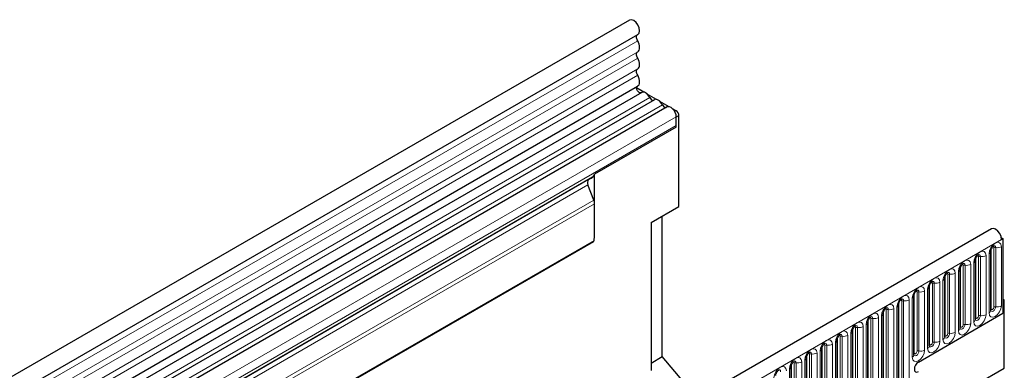
# Model space of a CAD drawing. Units: millimetres. Extents: x 0 to 1506, y 0 to 1228.
# Drawn here: x 154 to 204, y 113 to 131 of the extents above; entities that cross this region are included whole.
import ezdxf

# ---------------------------------------------------------------- set-up
doc = ezdxf.new("R2010")
doc.units = ezdxf.units.MM

msp = doc.modelspace()

# ---------------------------------------------------------------- linework, layer by layer
at = {"color": 7, "linetype": 'Continuous', "lineweight": 25}
for p, q in [((185.346, 130.742), (44.2075, 49.2645)), ((44.6324, 48.5283), (185.7709, 130.0058)), ((44.6202, 45.8856), (185.7587, 127.3631)), ((186.0751, 127.0585), (185.7035, 127.273)), ((185.9665, 127.0438), (44.8279, 45.5662)), ((186.7215, 126.6854), (186.2502, 126.9575)), ((186.6128, 126.6706), (157.6214, 109.9343)), ((187.2592, 126.2975), (158.2678, 109.5611)), ((187.3678, 126.3122), (186.8965, 126.5843)), ((187.7257, 126.1056), (187.5429, 126.2112)), ((187.7328, 125.3433), (187.7328, 125.7975)), ((187.8672, 121.2069), (187.8672, 125.8607)), ((187.7257, 125.2661), (183.5538, 122.8577)), ((183.5538, 121.4278), (183.5538, 122.8577)), ((183.4573, 122.706), (158.6379, 108.378)), ((183.523, 121.5363), (183.2216, 122.3131)), ((183.2553, 122.5893), (183.3882, 122.6661)), ((183.3882, 122.6661), (183.4573, 122.706)), ((183.5609, 119.7578), (183.5609, 121.3511)), ((186.453, 120.3905), (187.8672, 121.2069)), ((186.453, 120.3905), (186.453, 112.8317)), ((187.0186, 113.5356), (187.0186, 120.717)), ((203.8368, 120.0675), (62.6983, 38.5899)), ((183.5066, 119.4124), (50.8063, 42.8062)), ((183.5048, 119.4114), (183.5301, 119.4784)), ((204.3414, 119.6124), (204.4205, 119.5667)), ((204.3498, 119.5259), (204.4205, 119.5667)), ((204.4205, 119.5667), (204.4205, 115.7494)), ((203.8003, 115.8918), (203.8003, 118.913)), ((203.0154, 115.4386), (203.0154, 118.4598)), ((202.2305, 114.9855), (202.2305, 118.0067)), ((201.4456, 114.5324), (201.4456, 117.5536)), ((200.6607, 114.0793), (200.6607, 117.1005)), ((199.8759, 113.6262), (199.8759, 116.6474)), ((204.4912, 116.4271), (204.4205, 116.4679)), ((204.4205, 116.3863), (204.4912, 116.4271)), ((204.4205, 116.3863), (204.4205, 115.7494)), ((204.4912, 112.9388), (204.4912, 116.4271)), ((198.3061, 111.4952), (198.3061, 115.7412)), ((199.091, 111.9483), (199.091, 116.1943)), ((200.1072, 113.2593), (204.4205, 115.7494)), ((200.1072, 113.2593), (204.4205, 115.7494)), ((197.5212, 111.0421), (197.5212, 115.2881)), ((196.7363, 110.589), (196.7363, 114.835)), ((195.9514, 110.1359), (195.9514, 114.3819)), ((195.1665, 109.6828), (195.1665, 113.9288)), ((186.453, 113.209), (187.0186, 113.5356)), ((188.8274, 111.4027), (187.0186, 113.5356)), ((194.3816, 109.2297), (194.3816, 113.4757)), ((193.5967, 108.7766), (193.5967, 113.0226)), ((203.077, 112.1224), (204.4912, 112.9388))]:
    msp.add_line(p, q, dxfattribs=at)
at = {"color": 8, "linetype": 'Continuous', "lineweight": 18}
for p, q in [((185.7609, 129.6754), (44.6224, 48.1979)), ((185.7609, 129.1217), (44.6224, 47.6441)), ((185.7609, 128.7968), (44.6224, 47.3193)), ((185.7609, 128.243), (44.6224, 46.7655)), ((185.7609, 127.9182), (44.6224, 46.4406)), ((186.3795, 126.7786), (157.3881, 110.0423)), ((187.0259, 126.4055), (158.0345, 109.6691)), ((187.7328, 125.7975), (158.7414, 109.0611)), ((187.6551, 126.0648), (187.7257, 126.1056)), ((187.8672, 125.8607), (187.7328, 125.7831)), ((187.7328, 125.3433), (158.7414, 108.6069)), ((183.2216, 122.3131), (158.4022, 107.9851)), ((183.2553, 122.5893), (158.4359, 108.2614)), ((183.523, 121.5363), (50.7592, 44.8934)), ((183.5609, 121.3511), (50.7662, 44.6904)), ((183.5301, 119.4784), (50.797, 42.8532)), ((63.2113, 38.0484), (204.3498, 119.5259)), ((203.7124, 118.7905), (203.7124, 115.7693)), ((203.816, 115.9923), (203.816, 119.0135)), ((203.9574, 116.074), (203.9574, 119.0952)), ((204.054, 119.1101), (204.054, 116.0889)), ((204.3437, 116.1337), (204.3437, 119.1549)), ((202.774, 115.2275), (202.774, 118.2487)), ((202.9275, 118.3374), (202.9275, 115.3162)), ((203.0311, 115.5392), (203.0311, 118.5604)), ((203.1725, 115.6209), (203.1725, 118.6421)), ((203.2691, 118.657), (203.2691, 115.6358)), ((203.5589, 115.6806), (203.5589, 118.7018)), ((201.6027, 114.7147), (201.6027, 117.7359)), ((201.6993, 117.7508), (201.6993, 114.7296)), ((201.9891, 114.7744), (201.9891, 117.7956)), ((202.1427, 117.8843), (202.1427, 114.8631)), ((202.2462, 115.0861), (202.2462, 118.1073)), ((202.3876, 115.1678), (202.3876, 118.189)), ((202.4842, 118.2039), (202.4842, 115.1827)), ((200.8178, 114.2616), (200.8178, 117.2828)), ((200.9144, 117.2977), (200.9144, 114.2765)), ((201.2042, 114.3213), (201.2042, 117.3425)), ((201.3578, 117.4312), (201.3578, 114.41)), ((201.4613, 114.633), (201.4613, 117.6542)), ((199.8915, 113.7268), (199.8915, 116.748)), ((200.0329, 113.8084), (200.0329, 116.8296)), ((200.1295, 116.8446), (200.1295, 113.8234)), ((200.4193, 113.8682), (200.4193, 116.8894)), ((200.5729, 116.9781), (200.5729, 113.9569)), ((200.6764, 114.1799), (200.6764, 117.2011)), ((199.1066, 112.0489), (199.1066, 116.2949)), ((199.248, 112.1305), (199.248, 116.3765)), ((199.3446, 116.3915), (199.3446, 112.1455)), ((199.6344, 112.1903), (199.6344, 116.4363)), ((199.788, 116.525), (199.788, 113.5038)), ((198.3217, 111.5958), (198.3217, 115.8418)), ((198.4632, 111.6774), (198.4632, 115.9234)), ((198.5598, 115.9384), (198.5598, 111.6924)), ((198.8495, 111.7372), (198.8495, 115.9832)), ((199.0031, 116.0719), (199.0031, 111.8258)), ((197.5369, 111.1427), (197.5369, 115.3887)), ((197.6783, 111.2243), (197.6783, 115.4703)), ((197.7749, 115.4853), (197.7749, 111.2393)), ((198.0646, 111.2841), (198.0646, 115.5301)), ((198.2182, 115.6187), (198.2182, 111.3727)), ((196.6484, 114.7125), (196.6484, 110.4665)), ((196.752, 110.6896), (196.752, 114.9356)), ((196.8934, 110.7712), (196.8934, 115.0172)), ((196.99, 115.0322), (196.99, 110.7862)), ((197.2798, 110.831), (197.2798, 115.077)), ((197.4333, 115.1656), (197.4333, 110.9196)), ((195.8635, 114.2594), (195.8635, 110.0134)), ((195.9671, 110.2365), (195.9671, 114.4825)), ((196.1085, 110.3181), (196.1085, 114.5641)), ((196.2051, 114.5791), (196.2051, 110.333)), ((196.4949, 110.3779), (196.4949, 114.6239)), ((194.9251, 109.4717), (194.9251, 113.7177)), ((195.0787, 113.8063), (195.0787, 109.5603)), ((195.1822, 109.7834), (195.1822, 114.0294)), ((195.3236, 109.865), (195.3236, 114.111)), ((195.4202, 114.126), (195.4202, 109.8799)), ((195.71, 109.9248), (195.71, 114.1708)), ((193.7538, 108.9588), (193.7538, 113.2048)), ((193.8504, 113.2197), (193.8504, 108.9737)), ((194.1402, 109.0186), (194.1402, 113.2646)), ((194.2938, 113.3532), (194.2938, 109.1072)), ((194.3973, 109.3303), (194.3973, 113.5763)), ((194.5387, 109.4119), (194.5387, 113.6579)), ((194.6353, 113.6728), (194.6353, 109.4268)), ((193.5089, 112.9001), (193.5089, 108.6541)), ((193.6124, 108.8771), (193.6124, 113.1232))]:
    msp.add_line(p, q, dxfattribs=at)
at = {"color": 7, "linetype": 'Continuous', "lineweight": 25, "flags": 128}
for points in [[(185.7709, 130.0058), (185.8335, 130.0753), (185.8589, 130.1937), (185.838, 130.3398), (185.774, 130.4912), (185.6768, 130.6246), (185.5614, 130.7192), (185.4455, 130.7607), (185.347, 130.7426), (185.346, 130.742)], [(185.7609, 129.6754), (185.736, 129.7256), (185.7177, 129.7769), (185.7067, 129.8273), (185.7034, 129.8749), (185.708, 129.9179), (185.7203, 129.9544), (185.7398, 129.9832), (185.7569, 129.9977)], [(185.7609, 129.1217), (185.8026, 129.1572), (185.8335, 129.2071), (185.8526, 129.2694), (185.859, 129.3419), (185.8526, 129.4219), (185.8335, 129.5062), (185.8026, 129.5918), (185.7609, 129.6754)], [(185.7609, 128.7968), (185.7365, 128.8458), (185.7184, 128.8961), (185.7072, 128.9455), (185.7034, 128.9924), (185.7072, 129.035), (185.7184, 129.0716), (185.7365, 129.1008), (185.7609, 129.1217)], [(185.7609, 128.243), (185.8026, 128.2786), (185.8335, 128.3285), (185.8526, 128.3908), (185.859, 128.4633), (185.8526, 128.5432), (185.8335, 128.6276), (185.8026, 128.7132), (185.7609, 128.7968)], [(185.7609, 127.9182), (185.7365, 127.9672), (185.7184, 128.0174), (185.7072, 128.0669), (185.7034, 128.1138), (185.7072, 128.1563), (185.7184, 128.1929), (185.7365, 128.2222), (185.7609, 128.243)], [(185.7587, 127.3631), (185.7934, 127.3899), (185.828, 127.4383), (185.8501, 127.5006), (185.8589, 127.5741), (185.8538, 127.656), (185.8352, 127.743), (185.8039, 127.8316), (185.7609, 127.9182)], [(185.9151, 127.0141), (185.9029, 127.0128), (185.8493, 127.026), (185.7941, 127.0664), (185.7465, 127.1273), (185.7145, 127.1984), (185.7034, 127.2678), (185.7151, 127.3239), (185.7355, 127.3497)], [(186.3795, 126.7786), (186.3356, 126.8547), (186.283, 126.9232), (186.2243, 126.9807), (186.1626, 127.0244), (186.1009, 127.052), (186.0423, 127.0621), (185.9897, 127.0543), (185.9665, 127.0438)], [(187.0259, 126.4055), (186.9819, 126.4815), (186.9293, 126.55), (186.8707, 126.6076), (186.809, 126.6512), (186.7473, 126.6788), (186.6887, 126.689), (186.6361, 126.6812), (186.6128, 126.6706)], [(187.7328, 125.7975), (187.7197, 125.9024), (187.6817, 126.0124), (187.6222, 126.1173), (187.547, 126.2071), (187.4632, 126.2734), (187.3786, 126.3099), (187.3013, 126.3131), (187.2592, 126.2975)], [(204.3498, 119.5259), (204.3267, 119.6728), (204.2608, 119.8239), (204.1623, 119.9557), (204.0464, 120.0481), (203.9309, 120.0867), (203.8368, 120.0675)], [(200.1072, 113.2593), (200.026, 113.1938), (199.9572, 113.101), (199.9112, 112.995), (199.8951, 112.8919), (199.9112, 112.8075), (199.9572, 112.7546), (200.026, 112.7412), (200.1072, 112.7694)], [(200.1072, 113.2593), (200.026, 113.1938), (199.9572, 113.101), (199.9112, 112.995), (199.8951, 112.8919), (199.9112, 112.8075), (199.9572, 112.7546), (200.026, 112.7412), (200.1072, 112.7694)]]:
    msp.add_lwpolyline(points, dxfattribs=at)
at = {"color": 8, "linetype": 'Continuous', "lineweight": 18, "flags": 128}
for points in [[(204.3437, 119.1549), (204.3197, 119.2806), (204.2513, 119.3593), (204.1489, 119.3792), (204.0281, 119.3372), (203.9073, 119.2398), (203.8049, 119.1016), (203.7365, 118.9439), (203.7124, 118.7905)], [(203.5589, 118.7018), (203.5348, 118.8275), (203.4664, 118.9062), (203.364, 118.9261), (203.2432, 118.8841), (203.1224, 118.7866), (203.02, 118.6485), (202.9516, 118.4908), (202.9275, 118.3374)], [(203.1831, 118.7502), (203.1876, 118.7508), (203.2304, 118.7424), (203.259, 118.7095), (203.2691, 118.657)], [(203.9008, 119.1425), (203.9137, 119.1454), (203.9367, 119.141), (203.952, 119.1233), (203.9574, 119.0952)], [(203.968, 119.2033), (203.9725, 119.2039), (204.0153, 119.1956), (204.0439, 119.1626), (204.054, 119.1101)], [(202.774, 118.2487), (202.7499, 118.3744), (202.6815, 118.4531), (202.5791, 118.473), (202.4583, 118.431), (202.3375, 118.3335), (202.2351, 118.1954), (202.1667, 118.0376), (202.1427, 117.8843)], [(202.331, 118.2363), (202.344, 118.2392), (202.3669, 118.2348), (202.3822, 118.2171), (202.3876, 118.189)], [(202.3982, 118.2971), (202.4027, 118.2977), (202.4455, 118.2893), (202.4742, 118.2564), (202.4842, 118.2039)], [(203.1159, 118.6894), (203.1288, 118.6923), (203.1518, 118.6879), (203.1671, 118.6702), (203.1725, 118.6421)], [(201.9891, 117.7956), (201.9651, 117.9212), (201.8966, 118), (201.7942, 118.0199), (201.6734, 117.9779), (201.5526, 117.8804), (201.4502, 117.7423), (201.3818, 117.5845), (201.3578, 117.4312)], [(201.5461, 117.7832), (201.5591, 117.7861), (201.582, 117.7816), (201.5973, 117.764), (201.6027, 117.7359)], [(201.6133, 117.844), (201.6179, 117.8446), (201.6607, 117.8362), (201.6893, 117.8033), (201.6993, 117.7508)], [(201.2042, 117.3425), (201.1802, 117.4681), (201.1117, 117.5469), (201.0093, 117.5668), (200.8885, 117.5248), (200.7677, 117.4273), (200.6653, 117.2892), (200.5969, 117.1314), (200.5729, 116.9781)], [(200.7612, 117.3301), (200.7742, 117.333), (200.7971, 117.3285), (200.8124, 117.3109), (200.8178, 117.2828)], [(200.8284, 117.3909), (200.833, 117.3914), (200.8758, 117.3831), (200.9044, 117.3502), (200.9144, 117.2977)], [(200.4193, 116.8894), (200.3953, 117.015), (200.3269, 117.0938), (200.2244, 117.1137), (200.1036, 117.0717), (199.9828, 116.9742), (199.8804, 116.8361), (199.812, 116.6783), (199.788, 116.525)], [(199.9763, 116.877), (199.9893, 116.8799), (200.0122, 116.8754), (200.0276, 116.8578), (200.0329, 116.8296)], [(200.0435, 116.9378), (200.0481, 116.9383), (200.0909, 116.93), (200.1195, 116.8971), (200.1295, 116.8446)], [(198.8495, 115.9832), (198.8255, 116.1088), (198.7571, 116.1876), (198.6547, 116.2075), (198.5339, 116.1655), (198.4131, 116.068), (198.3107, 115.9299), (198.2422, 115.7721), (198.2182, 115.6187)], [(199.6344, 116.4363), (199.6104, 116.5619), (199.542, 116.6407), (199.4396, 116.6606), (199.3188, 116.6186), (199.198, 116.5211), (199.0956, 116.383), (199.0271, 116.2252), (199.0031, 116.0719)], [(199.1914, 116.4239), (199.2044, 116.4268), (199.2273, 116.4223), (199.2427, 116.4047), (199.248, 116.3765)], [(199.2586, 116.4847), (199.2632, 116.4852), (199.306, 116.4769), (199.3346, 116.444), (199.3446, 116.3915)], [(198.0646, 115.5301), (198.0406, 115.6557), (197.9722, 115.7345), (197.8698, 115.7544), (197.749, 115.7124), (197.6282, 115.6149), (197.5258, 115.4768), (197.4574, 115.319), (197.4333, 115.1656)], [(198.4065, 115.9708), (198.4195, 115.9737), (198.4424, 115.9692), (198.4578, 115.9516), (198.4632, 115.9234)], [(198.4737, 116.0316), (198.4783, 116.0321), (198.5211, 116.0238), (198.5497, 115.9909), (198.5598, 115.9384)], [(203.7124, 115.7693), (203.7365, 115.6437), (203.8049, 115.5649), (203.9073, 115.545), (204.0281, 115.587), (204.1489, 115.6845), (204.2513, 115.8226), (204.3197, 115.9804), (204.3437, 116.1337)], [(204.054, 116.0889), (204.0439, 116.0248), (204.0153, 115.9589), (203.9725, 115.9011), (203.922, 115.8604), (203.8715, 115.8428), (203.8287, 115.8511), (203.8001, 115.8841), (203.7987, 115.8874)], [(203.8003, 115.9806), (203.8073, 115.9867), (203.816, 115.9923)], [(203.816, 115.9923), (203.8213, 115.9642), (203.8367, 115.9466), (203.8596, 115.9421), (203.8867, 115.9515), (203.9137, 115.9733), (203.9367, 116.0043), (203.952, 116.0396), (203.9574, 116.074)], [(197.2798, 115.077), (197.2557, 115.2026), (197.1873, 115.2814), (197.0849, 115.3013), (196.9641, 115.2593), (196.8433, 115.1618), (196.7409, 115.0237), (196.6725, 114.8659), (196.6484, 114.7125)], [(197.6216, 115.5177), (197.6346, 115.5206), (197.6576, 115.5161), (197.6729, 115.4985), (197.6783, 115.4703)], [(197.6888, 115.5785), (197.6934, 115.579), (197.7362, 115.5707), (197.7648, 115.5378), (197.7749, 115.4853)], [(202.1427, 114.8631), (202.1667, 114.7375), (202.2351, 114.6587), (202.3375, 114.6388), (202.4583, 114.6808), (202.5791, 114.7783), (202.6815, 114.9164), (202.7499, 115.0742), (202.774, 115.2275)], [(202.9275, 115.3162), (202.9516, 115.1906), (203.02, 115.1118), (203.1224, 115.0919), (203.2432, 115.1339), (203.364, 115.2314), (203.4664, 115.3695), (203.5348, 115.5273), (203.5589, 115.6806)], [(203.2691, 115.6358), (203.259, 115.5717), (203.2304, 115.5058), (203.1876, 115.448), (203.1371, 115.4073), (203.0866, 115.3897), (203.0438, 115.398), (203.0152, 115.431), (203.0138, 115.4343)], [(203.0154, 115.5275), (203.0224, 115.5336), (203.0311, 115.5392)], [(203.0311, 115.5392), (203.0365, 115.5111), (203.0518, 115.4935), (203.0747, 115.489), (203.1018, 115.4984), (203.1288, 115.5202), (203.1518, 115.5512), (203.1671, 115.5865), (203.1725, 115.6209)], [(196.4949, 114.6239), (196.4708, 114.7495), (196.4024, 114.8283), (196.3, 114.8482), (196.1792, 114.8062), (196.0584, 114.7087), (195.956, 114.5706), (195.8876, 114.4128), (195.8635, 114.2594)], [(196.8368, 115.0646), (196.8497, 115.0675), (196.8727, 115.063), (196.888, 115.0454), (196.8934, 115.0172)], [(196.904, 115.1253), (196.9085, 115.1259), (196.9513, 115.1176), (196.9799, 115.0847), (196.99, 115.0322)], [(201.3578, 114.41), (201.3818, 114.2844), (201.4502, 114.2056), (201.5526, 114.1857), (201.6734, 114.2277), (201.7942, 114.3252), (201.8966, 114.4633), (201.9651, 114.6211), (201.9891, 114.7744)], [(201.6993, 114.7296), (201.6893, 114.6655), (201.6607, 114.5996), (201.6179, 114.5418), (201.5674, 114.5011), (201.5169, 114.4835), (201.4741, 114.4918), (201.4455, 114.5247), (201.444, 114.5281)], [(201.4613, 114.633), (201.4667, 114.6049), (201.482, 114.5872), (201.5049, 114.5828), (201.532, 114.5922), (201.5591, 114.614), (201.582, 114.645), (201.5973, 114.6803), (201.6027, 114.7147)], [(202.4842, 115.1827), (202.4742, 115.1186), (202.4455, 115.0527), (202.4027, 114.9949), (202.3522, 114.9542), (202.3018, 114.9366), (202.2589, 114.9449), (202.2303, 114.9779), (202.2289, 114.9812)], [(202.2305, 115.0744), (202.2376, 115.0805), (202.2462, 115.0861)], [(202.2462, 115.0861), (202.2516, 115.058), (202.2669, 115.0403), (202.2898, 115.0359), (202.3169, 115.0453), (202.344, 115.0671), (202.3669, 115.0981), (202.3822, 115.1334), (202.3876, 115.1678)], [(195.71, 114.1708), (195.6859, 114.2964), (195.6175, 114.3752), (195.5151, 114.395), (195.3943, 114.3531), (195.2735, 114.2556), (195.1711, 114.1174), (195.1027, 113.9597), (195.0787, 113.8063)], [(195.3342, 114.2191), (195.3387, 114.2197), (195.3816, 114.2114), (195.4102, 114.1785), (195.4202, 114.126)], [(196.0519, 114.6114), (196.0648, 114.6144), (196.0878, 114.6099), (196.1031, 114.5923), (196.1085, 114.5641)], [(196.1191, 114.6722), (196.1236, 114.6728), (196.1664, 114.6645), (196.195, 114.6316), (196.2051, 114.5791)], [(200.5729, 113.9569), (200.5969, 113.8312), (200.6653, 113.7525), (200.7677, 113.7326), (200.8885, 113.7746), (201.0093, 113.8721), (201.1117, 114.0102), (201.1802, 114.168), (201.2042, 114.3213)], [(200.9144, 114.2765), (200.9044, 114.2124), (200.8758, 114.1464), (200.833, 114.0887), (200.7825, 114.048), (200.732, 114.0304), (200.6892, 114.0387), (200.6606, 114.0716), (200.6591, 114.0749)], [(200.6764, 114.1799), (200.6818, 114.1518), (200.6971, 114.1341), (200.7201, 114.1297), (200.7471, 114.1391), (200.7742, 114.1609), (200.7971, 114.1919), (200.8124, 114.2272), (200.8178, 114.2616)], [(201.4456, 114.6213), (201.4527, 114.6273), (201.4613, 114.633)], [(194.9251, 113.7177), (194.9011, 113.8433), (194.8326, 113.922), (194.7302, 113.9419), (194.6094, 113.9), (194.4886, 113.8025), (194.3862, 113.6643), (194.3178, 113.5066), (194.2938, 113.3532)], [(194.4821, 113.7052), (194.4951, 113.7081), (194.518, 113.7037), (194.5333, 113.686), (194.5387, 113.6579)], [(194.5493, 113.766), (194.5539, 113.7666), (194.5967, 113.7583), (194.6253, 113.7254), (194.6353, 113.6728)], [(195.267, 114.1583), (195.28, 114.1613), (195.3029, 114.1568), (195.3182, 114.1392), (195.3236, 114.111)], [(199.788, 113.5038), (199.812, 113.3781), (199.8804, 113.2994), (199.9828, 113.2795), (200.1036, 113.3215), (200.2244, 113.419), (200.3269, 113.5571), (200.3953, 113.7149), (200.4193, 113.8682)], [(200.1295, 113.8234), (200.1195, 113.7593), (200.0909, 113.6933), (200.0481, 113.6356), (199.9976, 113.5948), (199.9471, 113.5773), (199.9043, 113.5856), (199.8757, 113.6185), (199.8743, 113.6218)], [(199.8759, 113.7151), (199.8829, 113.7211), (199.8915, 113.7268)], [(199.8915, 113.7268), (199.8969, 113.6987), (199.9122, 113.681), (199.9352, 113.6766), (199.9622, 113.686), (199.9893, 113.7078), (200.0122, 113.7388), (200.0276, 113.7741), (200.0329, 113.8084)], [(200.6607, 114.1682), (200.6678, 114.1742), (200.6764, 114.1799)], [(194.1402, 113.2646), (194.1162, 113.3902), (194.0477, 113.4689), (193.9453, 113.4888), (193.8245, 113.4468), (193.7037, 113.3494), (193.6013, 113.2112), (193.5329, 113.0535), (193.5089, 112.9001)], [(193.6972, 113.2521), (193.7102, 113.255), (193.7331, 113.2506), (193.7484, 113.2329), (193.7538, 113.2048)], [(193.7644, 113.3129), (193.769, 113.3135), (193.8118, 113.3052), (193.8404, 113.2722), (193.8504, 113.2197)], [(193.3553, 112.8115), (193.3313, 112.9371), (193.2629, 113.0158), (193.1604, 113.0357), (193.0397, 112.9937), (192.9189, 112.8963), (192.8164, 112.7581), (192.748, 112.6004), (192.724, 112.447)], [(192.9795, 112.8598), (192.9841, 112.8604), (193.0269, 112.8521), (193.0555, 112.8191), (193.0655, 112.7666)]]:
    msp.add_lwpolyline(points, dxfattribs=at)
at = {"color": 7, "linetype": 'Continuous', "lineweight": 25}
for centre, radius, start, end in [((186.5771, 126.8508), 0.2104, 200.06588, 265.7488), ((187.2235, 126.4777), 0.2104, 200.06588, 265.7488), ((187.5601, 125.8467), 0.3074, 2.60548, 57.39452), ((187.3371, 125.3407), 0.3957, 349.1457, 0.38257), ((183.3404, 122.8869), 0.2154, 302.88078, 352.22228), ((183.4136, 122.4298), 0.2247, 134.78519, 211.29882), ((183.0402, 121.3411), 0.5208, 1.10815, 22.02116), ((182.1994, 119.7665), 1.3615, 347.78227, 359.63372)]:
    msp.add_arc(centre, radius, start, end, dxfattribs=at)
at = {"color": 8, "linetype": 'Continuous', "lineweight": 18}
for centre, radius, start, end in [((203.658, 118.9221), 0.1424, 292.48046, 357.42838), ((204.0279, 118.9588), 0.1535, 80.2289, 117.35717), ((204.1321, 119.564), 0.4605, 260.2289, 297.35717), ((202.5624, 118.6577), 0.4605, 260.2289, 297.35717), ((202.8731, 118.469), 0.1424, 292.48046, 357.42838), ((203.243, 118.5057), 0.1535, 80.2289, 117.35717), ((203.3472, 119.1109), 0.4605, 260.2289, 297.35717), ((201.6733, 117.5995), 0.1535, 80.2289, 117.35717), ((201.7775, 118.2046), 0.4605, 260.2289, 297.35717), ((202.0882, 118.0159), 0.1424, 292.48046, 357.42838), ((202.4581, 118.0526), 0.1535, 80.2289, 117.35717), ((200.8884, 117.1464), 0.1535, 80.2289, 117.35717), ((200.9926, 117.7515), 0.4605, 260.2289, 297.35717), ((201.3033, 117.5628), 0.1424, 292.48046, 357.42838), ((200.1035, 116.6933), 0.1535, 80.2289, 117.35717), ((200.2077, 117.2984), 0.4605, 260.2289, 297.35717), ((200.5184, 117.1097), 0.1424, 292.48046, 357.42838), ((199.3186, 116.2402), 0.1535, 80.2289, 117.35717), ((199.4228, 116.8453), 0.4605, 260.2289, 297.35717), ((199.7335, 116.6566), 0.1424, 292.48046, 357.42838), ((198.1637, 115.7504), 0.1424, 292.48046, 357.42838), ((198.5337, 115.7871), 0.1535, 80.2289, 117.35717), ((198.6379, 116.3922), 0.4605, 260.2289, 297.35717), ((198.9486, 116.2035), 0.1424, 292.48046, 357.42838), ((203.6495, 115.9072), 0.1516, 294.52506, 354.1548), ((204.0279, 115.9376), 0.1535, 80.2289, 117.35717), ((204.1321, 116.5428), 0.4605, 260.2289, 297.35717), ((197.3789, 115.2973), 0.1424, 292.48046, 357.42838), ((197.7488, 115.334), 0.1535, 80.2289, 117.35717), ((197.853, 115.9391), 0.4605, 260.2289, 297.35717), ((202.5624, 115.6365), 0.4605, 260.2289, 297.35717), ((202.8646, 115.4541), 0.1516, 294.52506, 354.1548), ((203.243, 115.4845), 0.1535, 80.2289, 117.35717), ((203.3472, 116.0896), 0.4605, 260.2289, 297.35717), ((196.594, 114.8441), 0.1424, 292.48046, 357.42838), ((196.9639, 114.8809), 0.1535, 80.2289, 117.35717), ((197.0681, 115.486), 0.4605, 260.2289, 297.35717), ((201.6733, 114.5783), 0.1535, 80.2289, 117.35717), ((201.7775, 115.1834), 0.4605, 260.2289, 297.35717), ((202.0797, 115.001), 0.1516, 294.52506, 354.1548), ((202.4581, 115.0314), 0.1535, 80.2289, 117.35717), ((195.8091, 114.391), 0.1424, 292.48046, 357.42838), ((196.179, 114.4278), 0.1535, 80.2289, 117.35717), ((196.2832, 115.0329), 0.4605, 260.2289, 297.35717), ((200.8884, 114.1252), 0.1535, 80.2289, 117.35717), ((200.9926, 114.7303), 0.4605, 260.2289, 297.35717), ((201.2948, 114.5479), 0.1516, 294.52506, 354.1548), ((194.7135, 114.1267), 0.4605, 260.2289, 297.35717), ((195.0242, 113.9379), 0.1424, 292.48046, 357.42838), ((195.3941, 113.9747), 0.1535, 80.2289, 117.35717), ((195.4984, 114.5798), 0.4605, 260.2289, 297.35717), ((200.1035, 113.6721), 0.1535, 80.2289, 117.35717), ((200.2077, 114.2772), 0.4605, 260.2289, 297.35717), ((200.51, 114.0948), 0.1516, 294.52506, 354.1548), ((193.8244, 113.0685), 0.1535, 80.2289, 117.35717), ((193.9286, 113.6736), 0.4605, 260.2289, 297.35717), ((194.2393, 113.4848), 0.1424, 292.48046, 357.42838), ((194.6093, 113.5216), 0.1535, 80.2289, 117.35717), ((199.7251, 113.6417), 0.1516, 294.52506, 354.1548), ((193.4544, 113.0317), 0.1424, 292.48046, 357.42838)]:
    msp.add_arc(centre, radius, start, end, dxfattribs=at)
at = {"color": 7, "linetype": 'Continuous', "lineweight": 25}
msp.add_ellipse((183.5296, 122.7477), major_axis=(0.2, 0.1155), ratio=0.0000704, start_param=1.8451108, end_param=2.3561539, dxfattribs=at)
for points, knots in [([(203.0154, 118.4598), (203.0158, 118.4682), (203.0165, 118.4856), (203.0268, 118.5314), (203.0482, 118.5871), (203.0816, 118.6469), (203.1213, 118.6976), (203.1574, 118.7316), (203.1852, 118.7498), (203.189, 118.751), (203.1909, 118.7517)], [0, 0, 0, 0, 0.1088923, 0.2265392, 0.3558497, 0.4961438, 0.6408069, 0.7634905, 0.8767481, 1, 1, 1, 1]), ([(203.8003, 118.913), (203.8006, 118.9213), (203.8014, 118.9387), (203.8117, 118.9845), (203.8331, 119.0402), (203.8665, 119.1), (203.9062, 119.1507), (203.9422, 119.1847), (203.9701, 119.2029), (203.9739, 119.2041), (203.9758, 119.2048)], [0, 0, 0, 0, 0.1088923, 0.2265392, 0.3558497, 0.4961438, 0.6408069, 0.7634905, 0.8767481, 1, 1, 1, 1]), ([(202.2305, 118.0067), (202.2309, 118.0151), (202.2316, 118.0325), (202.2419, 118.0783), (202.2633, 118.134), (202.2967, 118.1937), (202.3364, 118.2445), (202.3725, 118.2785), (202.4003, 118.2966), (202.4041, 118.2979), (202.406, 118.2985)], [0, 0, 0, 0, 0.1088923, 0.2265392, 0.3558497, 0.4961438, 0.6408069, 0.7634905, 0.8767481, 1, 1, 1, 1]), ([(201.4456, 117.5536), (201.446, 117.562), (201.4467, 117.5793), (201.457, 117.6252), (201.4784, 117.6809), (201.5118, 117.7406), (201.5516, 117.7914), (201.5876, 117.8254), (201.6154, 117.8435), (201.6192, 117.8448), (201.6212, 117.8454)], [0, 0, 0, 0, 0.1088923, 0.2265392, 0.3558497, 0.4961438, 0.6408069, 0.7634905, 0.8767481, 1, 1, 1, 1]), ([(200.6607, 117.1005), (200.6611, 117.1089), (200.6618, 117.1262), (200.6721, 117.1721), (200.6935, 117.2277), (200.727, 117.2875), (200.7667, 117.3383), (200.8027, 117.3723), (200.8306, 117.3904), (200.8343, 117.3917), (200.8363, 117.3923)], [0, 0, 0, 0, 0.1088923, 0.2265392, 0.3558497, 0.4961438, 0.6408069, 0.7634905, 0.8767481, 1, 1, 1, 1]), ([(199.8759, 116.6474), (199.8762, 116.6558), (199.8769, 116.6731), (199.8872, 116.719), (199.9087, 116.7746), (199.9421, 116.8344), (199.9818, 116.8852), (200.0178, 116.9192), (200.0457, 116.9373), (200.0494, 116.9386), (200.0514, 116.9392)], [0, 0, 0, 0, 0.1088923, 0.2265392, 0.3558497, 0.4961438, 0.6408069, 0.7634905, 0.8767481, 1, 1, 1, 1]), ([(199.091, 116.1943), (199.0913, 116.2027), (199.092, 116.22), (199.1023, 116.2659), (199.1238, 116.3215), (199.1572, 116.3813), (199.1969, 116.4321), (199.2329, 116.4661), (199.2608, 116.4842), (199.2645, 116.4855), (199.2665, 116.4861)], [0, 0, 0, 0, 0.1088923, 0.2265392, 0.3558497, 0.4961438, 0.6408069, 0.7634905, 0.8767481, 1, 1, 1, 1]), ([(198.3061, 115.7412), (198.3064, 115.7496), (198.3071, 115.7669), (198.3174, 115.8128), (198.3389, 115.8684), (198.3723, 115.9282), (198.412, 115.979), (198.448, 116.013), (198.4759, 116.0311), (198.4796, 116.0324), (198.4816, 116.033)], [0, 0, 0, 0, 0.1088923, 0.2265392, 0.3558497, 0.4961438, 0.6408069, 0.7634905, 0.8767481, 1, 1, 1, 1]), ([(203.8003, 115.8829), (203.8006, 115.8821), (203.8013, 115.8795), (203.8007, 115.8867), (203.8003, 115.8918)], [0, 0, 0, 0, 0.305113, 1, 1, 1, 1]), ([(197.5212, 115.2881), (197.5215, 115.2965), (197.5223, 115.3138), (197.5325, 115.3597), (197.554, 115.4153), (197.5874, 115.4751), (197.6271, 115.5259), (197.6631, 115.5599), (197.691, 115.578), (197.6948, 115.5793), (197.6967, 115.5799)], [0, 0, 0, 0, 0.1088923, 0.2265392, 0.3558497, 0.4961438, 0.6408069, 0.7634905, 0.8767481, 1, 1, 1, 1]), ([(203.0154, 115.4298), (203.0157, 115.429), (203.0164, 115.4264), (203.0158, 115.4336), (203.0154, 115.4386)], [0, 0, 0, 0, 0.305113, 1, 1, 1, 1]), ([(196.7363, 114.835), (196.7366, 114.8433), (196.7374, 114.8607), (196.7477, 114.9066), (196.7691, 114.9622), (196.8025, 115.022), (196.8422, 115.0728), (196.8782, 115.1068), (196.9061, 115.1249), (196.9099, 115.1262), (196.9118, 115.1268)], [0, 0, 0, 0, 0.1088923, 0.2265392, 0.3558497, 0.4961438, 0.6408069, 0.7634905, 0.8767481, 1, 1, 1, 1]), ([(202.2306, 114.9767), (202.2308, 114.9759), (202.2315, 114.9732), (202.2309, 114.9805), (202.2305, 114.9855)], [0, 0, 0, 0, 0.305113, 1, 1, 1, 1]), ([(195.1665, 113.9288), (195.1669, 113.9371), (195.1676, 113.9545), (195.1779, 114.0004), (195.1993, 114.056), (195.2327, 114.1158), (195.2724, 114.1666), (195.3085, 114.2005), (195.3363, 114.2187), (195.3401, 114.2199), (195.342, 114.2206)], [0, 0, 0, 0, 0.1088923, 0.2265392, 0.3558497, 0.4961438, 0.6408069, 0.7634905, 0.8767481, 1, 1, 1, 1]), ([(195.9514, 114.3819), (195.9518, 114.3902), (195.9525, 114.4076), (195.9628, 114.4535), (195.9842, 114.5091), (196.0176, 114.5689), (196.0573, 114.6197), (196.0934, 114.6536), (196.1212, 114.6718), (196.125, 114.673), (196.1269, 114.6737)], [0, 0, 0, 0, 0.1088923, 0.2265392, 0.3558497, 0.4961438, 0.6408069, 0.7634905, 0.8767481, 1, 1, 1, 1]), ([(201.4457, 114.5236), (201.4459, 114.5228), (201.4466, 114.5201), (201.446, 114.5274), (201.4456, 114.5324)], [0, 0, 0, 0, 0.305113, 1, 1, 1, 1]), ([(194.3816, 113.4757), (194.382, 113.484), (194.3827, 113.5014), (194.393, 113.5473), (194.4144, 113.6029), (194.4479, 113.6627), (194.4876, 113.7135), (194.5236, 113.7474), (194.5514, 113.7656), (194.5552, 113.7668), (194.5572, 113.7675)], [0, 0, 0, 0, 0.1088923, 0.2265392, 0.3558497, 0.4961438, 0.6408069, 0.7634905, 0.8767481, 1, 1, 1, 1]), ([(200.6608, 114.0705), (200.661, 114.0697), (200.6617, 114.067), (200.6611, 114.0743), (200.6607, 114.0793)], [0, 0, 0, 0, 0.305113, 1, 1, 1, 1]), ([(193.5967, 113.0226), (193.5971, 113.0309), (193.5978, 113.0483), (193.6081, 113.0941), (193.6295, 113.1498), (193.663, 113.2096), (193.7027, 113.2604), (193.7387, 113.2943), (193.7666, 113.3125), (193.7703, 113.3137), (193.7723, 113.3144)], [0, 0, 0, 0, 0.1088923, 0.2265392, 0.3558497, 0.4961438, 0.6408069, 0.7634905, 0.8767481, 1, 1, 1, 1]), ([(199.8759, 113.6174), (199.8761, 113.6166), (199.8768, 113.6139), (199.8763, 113.6212), (199.8759, 113.6262)], [0, 0, 0, 0, 0.305113, 1, 1, 1, 1]), ([(192.8119, 112.5695), (192.8122, 112.5778), (192.8129, 112.5952), (192.8232, 112.641), (192.8447, 112.6967), (192.8781, 112.7565), (192.9178, 112.8073), (192.9538, 112.8412), (192.9817, 112.8594), (192.9854, 112.8606), (192.9874, 112.8613)], [0, 0, 0, 0, 0.1088923, 0.2265392, 0.3558497, 0.4961438, 0.6408069, 0.7634905, 0.8767481, 1, 1, 1, 1])]:
    msp.add_open_spline(points, degree=3, knots=knots, dxfattribs=at)

doc.saveas('drawing.dxf')
